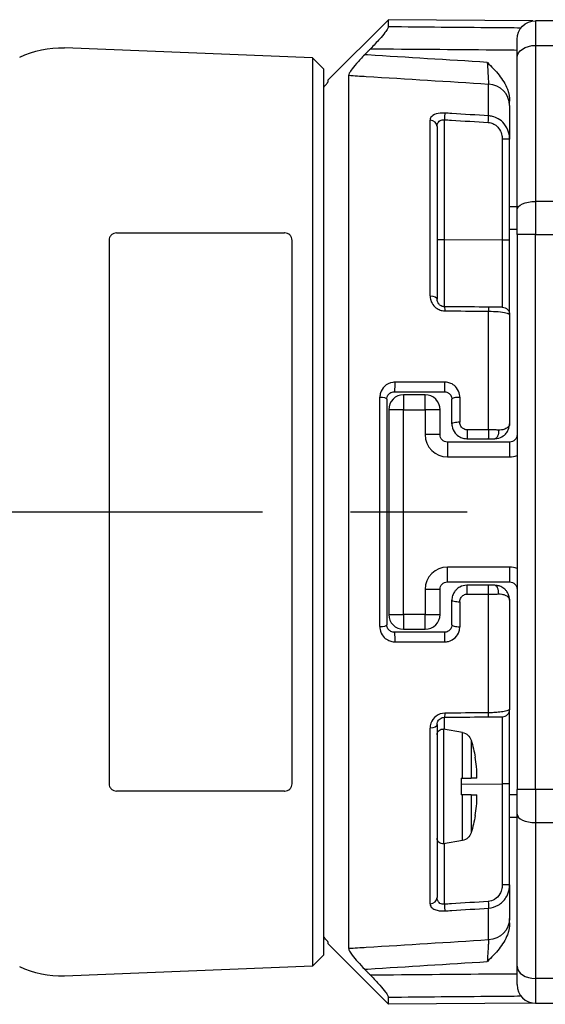
# Model space of a CAD drawing. Units: inches. Extents: x 0.3 to 16.7, y 0.3 to 10.7.
# Drawn here: x 9.7 to 10.4, y 6.9 to 8.2 of the extents above; entities that cross this region are included whole.
import ezdxf

# ---------------------------------------------------------------- set-up
doc = ezdxf.new("R2010")
doc.units = ezdxf.units.IN
doc.header["$MEASUREMENT"] = 0
doc.layers.add('Geometry', color=7, linetype='Continuous')

msp = doc.modelspace()

# ---------------------------------------------------------------- linework, layer by layer
at = {"layer": 'Geometry'}
for p, q in [((10.0991, 8.1607), (10.1806, 8.2421)), ((10.3748, 8.2404), (10.1806, 8.2421)), ((10.1806, 8.2325), (10.1806, 8.2421)), ((10.3785, 8.2407), (10.3785, 8.2076)), ((10.7866, 8.2407), (10.3785, 8.2407)), ((10.3535, 8.1909), (10.3535, 8.2157)), ((10.0785, 8.191), (9.7451, 8.2044)), ((10.3785, 8.2076), (10.503, 8.2076)), ((10.3785, 8.2076), (10.3785, 7.9979)), ((10.0935, 8.176), (10.0785, 8.191)), ((10.0785, 8.191), (10.0785, 6.9705)), ((10.3535, 7.9868), (10.3535, 8.1909)), ((10.0935, 8.176), (10.0935, 6.9855)), ((10.1272, 6.9941), (10.1272, 8.1674)), ((10.0991, 8.1607), (10.0991, 8.1582)), ((10.3153, 8.1129), (10.3153, 8.1557)), ((10.3435, 8.1268), (10.3435, 8.0816)), ((10.2366, 7.8713), (10.2366, 8.1073)), ((10.246, 8.0985), (10.246, 7.8665)), ((10.2559, 7.9465), (10.2559, 8.1077)), ((10.3336, 8.0816), (10.3336, 7.9458)), ((10.3435, 8.0816), (10.3336, 8.0816)), ((10.3435, 7.9458), (10.3435, 8.0816)), ((10.3535, 7.9908), (10.3435, 7.9907)), ((10.3785, 7.9979), (10.3785, 7.9534)), ((10.5659, 7.9979), (10.3785, 7.9979)), ((10.3535, 7.9534), (10.3535, 7.9868)), ((10.3435, 7.9607), (10.3535, 7.9608)), ((10.3785, 7.9534), (10.3535, 7.9534)), ((10.3535, 7.9534), (10.3535, 7.6612)), ((10.3785, 7.208), (10.3785, 7.9534)), ((10.3785, 7.9534), (10.7919, 7.9534)), ((9.8051, 7.9457), (9.8051, 7.2157)), ((10.0511, 7.2157), (10.0511, 7.9457)), ((10.2559, 7.9465), (10.246, 7.9465)), ((10.3336, 7.9458), (10.2559, 7.9465)), ((10.3435, 7.9458), (10.3336, 7.9458)), ((10.3435, 7.8458), (10.3435, 7.9458)), ((10.3153, 7.6911), (10.3153, 7.8505)), ((10.3435, 7.8458), (10.3435, 7.6992)), ((10.1691, 7.4267), (10.1691, 7.7348)), ((10.1785, 7.7322), (10.1785, 7.4292)), ((10.23, 7.7382), (10.201, 7.7382)), ((10.201, 7.7382), (10.201, 7.7182)), ((10.23, 7.7182), (10.23, 7.7382)), ((10.266, 7.6992), (10.266, 7.7322)), ((10.2766, 7.7348), (10.2766, 7.7012)), ((10.181, 7.7182), (10.181, 7.4432)), ((10.201, 7.7182), (10.181, 7.7182)), ((10.201, 7.7182), (10.23, 7.7182)), ((10.201, 7.4432), (10.201, 7.7182)), ((10.23, 7.7182), (10.23, 7.6847)), ((10.25, 7.7182), (10.23, 7.7182)), ((10.25, 7.6847), (10.25, 7.7182)), ((10.25, 7.6847), (10.23, 7.6847)), ((10.3435, 7.6747), (10.26, 7.6747)), ((10.26, 7.6747), (10.26, 7.6547)), ((10.3435, 7.6747), (10.3435, 7.6547)), ((10.26, 7.6547), (10.3435, 7.6547)), ((10.3535, 7.6564), (10.3535, 7.505)), ((10.0115, 7.5807), (9.4254, 7.5807)), ((10.2865, 7.5807), (10.1295, 7.5807)), ((10.26, 7.4867), (10.26, 7.5067)), ((10.3435, 7.5067), (10.26, 7.5067)), ((10.3435, 7.5067), (10.3435, 7.4867)), ((10.3535, 7.5002), (10.3535, 7.208)), ((10.23, 7.4767), (10.23, 7.4432)), ((10.25, 7.4767), (10.23, 7.4767)), ((10.25, 7.4432), (10.25, 7.4767)), ((10.26, 7.4867), (10.3435, 7.4867)), ((10.266, 7.4292), (10.266, 7.4622)), ((10.3153, 7.311), (10.3153, 7.4704)), ((10.3435, 7.4622), (10.3435, 7.3156)), ((10.2766, 7.4602), (10.2766, 7.4266)), ((10.181, 7.4432), (10.201, 7.4432)), ((10.23, 7.4432), (10.201, 7.4432)), ((10.201, 7.4432), (10.201, 7.4232)), ((10.23, 7.4432), (10.25, 7.4432)), ((10.23, 7.4232), (10.23, 7.4432)), ((10.201, 7.4232), (10.23, 7.4232)), ((10.3435, 7.2156), (10.3435, 7.3156)), ((10.2366, 7.0542), (10.2366, 7.2901)), ((10.246, 7.295), (10.246, 7.0629)), ((10.2801, 7.2844), (10.2548, 7.2889)), ((10.2548, 7.2889), (10.2548, 7.135)), ((10.2801, 7.2232), (10.2801, 7.2844)), ((10.2918, 7.274), (10.2918, 7.2232)), ((10.2974, 7.2512), (10.2972, 7.2512)), ((10.2785, 7.2232), (10.2785, 7.2007)), ((10.2993, 7.2232), (10.2918, 7.2232)), ((10.2785, 7.2152), (10.3336, 7.2156)), ((10.3336, 7.2156), (10.3336, 7.0798)), ((10.3435, 7.2156), (10.3336, 7.2156)), ((10.3435, 7.0798), (10.3435, 7.2156)), ((10.2801, 7.1395), (10.2801, 7.2007)), ((10.2918, 7.2007), (10.2993, 7.2007)), ((10.2918, 7.2007), (10.2918, 7.1499)), ((10.3535, 7.2006), (10.3435, 7.2007)), ((10.3785, 7.208), (10.3535, 7.208)), ((10.3535, 7.1746), (10.3535, 7.208)), ((10.3785, 7.208), (10.3785, 7.1635)), ((10.7919, 7.208), (10.3785, 7.208)), ((10.2972, 7.1727), (10.2974, 7.1727)), ((10.3435, 7.1707), (10.3535, 7.1706)), ((10.3535, 6.9706), (10.3535, 7.1746)), ((10.3785, 7.1635), (10.5659, 7.1635)), ((10.3785, 7.1635), (10.3785, 6.9538)), ((10.2801, 7.1395), (10.2548, 7.135)), ((10.2559, 7.0537), (10.2559, 7.1352)), ((10.3435, 7.0798), (10.3336, 7.0798)), ((10.3435, 7.0798), (10.3435, 7.0346)), ((10.3153, 7.0057), (10.3153, 7.0485)), ((10.0991, 7.0033), (10.0991, 7.0008)), ((10.0991, 7.0008), (10.1806, 6.9193)), ((10.0935, 6.9855), (10.0785, 6.9705)), ((10.0785, 6.9705), (9.7451, 6.957)), ((10.3535, 6.9457), (10.3535, 6.9706)), ((10.3785, 6.9538), (10.3785, 6.9207)), ((10.503, 6.9538), (10.3785, 6.9538)), ((10.1806, 6.9193), (10.1806, 6.9289)), ((10.3748, 6.921), (10.1806, 6.9193)), ((10.3785, 6.9207), (10.7866, 6.9207))]:
    msp.add_line(p, q, dxfattribs=at)
at = {"layer": 'Geometry', "extrusion": (0, 0, -1)}
for centre, radius, start, end in [((-10.3785, 8.2157), 0.025, 0, 90), ((-9.7401, 8.0795), 0.125, 63.8861, 92.3141), ((-10.3335, 7.8458), 0.01, 90.5, 180), ((-10.26, 7.6847), 0.01, 270, 0), ((-10.3435, 7.6847), 0.01, 180, 270), ((-10.26, 7.4767), 0.01, 0, 90), ((-10.3435, 7.4767), 0.01, 90, 180), ((-10.2535, 7.2815), 0.0075, 0, 100), ((-10.2775, 7.2697), 0.015, 100, 163.2271), ((-10.086, 7.212), 0.215, 163.2271, 169.4812), ((-10.086, 7.212), 0.215, 190.5188, 196.7729), ((-10.2775, 7.1542), 0.015, 196.7729, 260), ((-10.2535, 7.1424), 0.0075, 260, 0), ((-9.7401, 7.0819), 0.125, 267.6859, 296.1139)]:
    msp.add_arc(centre, radius, start, end, dxfattribs=at)
at = {"layer": 'Geometry'}
for centre, radius, start, end in [((10.201, 7.7182), 0.02, 90, 180), ((10.23, 7.7182), 0.02, 0, 90), ((10.26, 7.6847), 0.03, 180, 270), ((10.3435, 7.6847), 0.03, 270, 289.4814), ((10.26, 7.4767), 0.03, 90, 180), ((10.3435, 7.4767), 0.03, 70.5186, 90), ((10.201, 7.4432), 0.02, 180, 270), ((10.23, 7.4432), 0.02, 270, 0), ((10.3335, 7.3156), 0.01, 270.5, 0), ((10.086, 7.212), 0.2148, 7.1143, 10.5276), ((10.086, 7.212), 0.2148, 349.4724, 352.8857), ((10.3785, 6.9457), 0.025, 180, 270)]:
    msp.add_arc(centre, radius, start, end, dxfattribs=at)
at = {"layer": 'Geometry', "extrusion": (0, 0, -1)}
for centre, major_axis, ratio, start_param, end_param in [((10.3785, 8.1909), (-0.025, 0), 0.668657, 0, 1.570796), ((10.2558, 8.1077), (-0.00063, -0.00998), 0.008709, 3.607767, 4.711842), ((10.3785, 7.9868), (-0.025, 0), 0.445016, 0, 1.570796), ((10.256, 7.9465), (0.0001, 0.09), 0.00097, 3.1416, 4.71232), ((10.3335, 7.9458), (0.0001, -0.09), 0.000969, 4.712475, 6.283195), ((10.236, 7.8665), (0.01, 0), 0.483173, 4.772317, 6.283185), ((10.2558, 7.8465), (0.00009, 0.01), 0.062671, 0, 1.104075), ((10.3147, 7.846), (0.00009, 0.01), 0.062718, 0, 1.102023), ((10.1885, 7.7522), (0, -0.01), 0.062543, 4.420183, 6.283185), ((10.286, 7.6892), (0, -0.01), 0.060933, 4.527276, 6.283185), ((10.3147, 7.6892), (0, -0.01), 0.06094, 4.526727, 6.283185), ((10.3235, 7.6892), (0, -0.01), 0.506599, 4.550808, 6.283185), ((10.1885, 7.4092), (0, 0.01), 0.062543, 0, 1.863002), ((10.2558, 7.3149), (0.00009, -0.01), 0.062671, 5.179111, 6.283185), ((10.256, 7.2149), (-0.0001, 0.09), 0.00097, 5.673157, 6.283178), ((10.3335, 7.2156), (-0.0001, -0.09), 0.000969, 3.141583, 4.712303), ((10.236, 7.295), (0.01, 0), 0.483173, 0, 1.510868), ((10.2558, 7.0537), (0.00063, -0.00998), 0.008709, 4.712936, 5.817011), ((10.3147, 7.0574), (0.00063, -0.00998), 0.008709, 4.712936, 5.814959), ((10.3135, 7.0346), (0.03, 0), 0.963614, 0, 1.510868)]:
    msp.add_ellipse(centre, major_axis=major_axis, ratio=ratio, start_param=start_param, end_param=end_param, dxfattribs=at)
at = {"layer": 'Geometry'}
for centre, major_axis, ratio, start_param, end_param in [((10.3135, 8.1268), (0.03, 0), 0.963614, 0, 1.510868), ((10.3147, 8.104), (0.00063, 0.00998), 0.008709, 4.712936, 5.814959), ((10.236, 8.0985), (0.01, 0), 0.875525, 0, 1.510868), ((10.256, 7.7522), (0, -0.01), 0.062582, 0, 1.865067), ((10.1685, 7.7322), (0.01, 0), 0.254416, 0, 1.510868), ((10.276, 7.7322), (-0.01, 0), 0.257202, 4.652461, 6.283185), ((10.276, 7.6992), (-0.01, 0), 0.201178, 4.652461, 6.283185), ((10.286, 7.4722), (0, 0.01), 0.060933, 4.527276, 6.283185), ((10.3147, 7.4722), (0, 0.01), 0.06094, 4.526727, 6.283185), ((10.3235, 7.4722), (0, 0.01), 0.506599, 4.550808, 6.283185), ((10.276, 7.4622), (-0.01, 0), 0.201178, 0, 1.630724), ((10.1685, 7.4292), (0.01, 0), 0.254416, 4.772317, 6.283185), ((10.276, 7.4292), (-0.01, 0), 0.257202, 0, 1.630724), ((10.256, 7.4092), (0, 0.01), 0.062582, 4.418118, 6.283185), ((10.3147, 7.3155), (0.00009, -0.01), 0.062718, 0, 1.102023), ((10.086, 7.2296), (0.2135, 0), 0.707107, 6.240604, 6.342345), ((10.086, 7.1943), (0.2135, 0), 0.707107, 6.224026, 6.325766), ((10.3785, 7.1746), (-0.025, 0), 0.445016, 0, 1.570796), ((10.236, 7.0629), (0.01, 0), 0.875525, 4.772317, 6.283185), ((10.3785, 6.9706), (-0.025, 0), 0.668657, 0, 1.570796)]:
    msp.add_ellipse(centre, major_axis=major_axis, ratio=ratio, start_param=start_param, end_param=end_param, dxfattribs=at)
for points, knots in [([(10.1806, 8.2325), (10.1806, 8.232), (10.1802, 8.2311), (10.1786, 8.2285), (10.1774, 8.2267), (10.1738, 8.2222), (10.1714, 8.2192), (10.165, 8.2119), (10.1608, 8.2075), (10.1566, 8.2031)], [0, 0, 0, 0, 0.0440636, 0.0440636, 0.0938433, 0.0938433, 0.1587877, 0.1587877, 0.2500411, 0.2500411, 0.2500411, 0.2500411]), ([(10.3586, 8.2309), (10.3466, 8.231), (10.3346, 8.2311), (10.2752, 8.2316), (10.2279, 8.2321), (10.1806, 8.2325)], [2.9198002, 2.9198002, 2.9198002, 2.9198002, 3.1030582, 3.1030582, 3.8241813, 3.8241813, 3.8241813, 3.8241813]), ([(10.1566, 8.2031), (10.2118, 8.2026), (10.2671, 8.2022), (10.3327, 8.2016), (10.3431, 8.2015), (10.3535, 8.2014)], [-3.944776, -3.944776, -3.944776, -3.944776, -3.103058, -3.103058, -2.944588, -2.944588, -2.944588, -2.944588]), ([(10.1487, 8.195), (10.1448, 8.1911), (10.141, 8.187), (10.1348, 8.1798), (10.1324, 8.1768), (10.1295, 8.1727), (10.1287, 8.1713), (10.1275, 8.1689), (10.1272, 8.168), (10.1272, 8.1674)], [0, 0, 0, 0, 0.0843302, 0.0843302, 0.1554449, 0.1554449, 0.1997986, 0.1997986, 0.2424243, 0.2424243, 0.2424243, 0.2424243]), ([(10.3135, 8.1848), (10.2599, 8.1881), (10.2063, 8.1914), (10.1513, 8.1949), (10.15, 8.1949), (10.1487, 8.195)], [3.1551306, 3.1551306, 3.1551306, 3.1551306, 3.9737856, 3.9737856, 3.9938625, 3.9938625, 3.9938625, 3.9938625]), ([(10.3135, 8.1848), (10.3138, 8.1804), (10.314, 8.176), (10.3145, 8.1687), (10.3147, 8.1658), (10.3149, 8.161), (10.3151, 8.1592), (10.3152, 8.1569), (10.3152, 8.1562), (10.3153, 8.1557)], [-0.3946406, -0.3946406, -0.3946406, -0.3946406, -0.2619045, -0.2619045, -0.1531462, -0.1531462, -0.0589024, -0.0589024, 0, 0, 0, 0]), ([(10.3135, 8.1848), (10.3135, 8.1847), (10.3136, 8.1847), (10.3191, 8.1791), (10.3246, 8.1736), (10.3336, 8.1622), (10.3378, 8.1559), (10.3426, 8.1428), (10.3435, 8.1375), (10.3435, 8.1327)], [-0.0007973, -0.0007973, -0.0007973, -0.0007973, 0, 0, 0.1186637, 0.1186637, 0.2205258, 0.2205258, 0.3012641, 0.3012641, 0.3012641, 0.3012641]), ([(10.1272, 8.1674), (10.1351, 8.1669), (10.1429, 8.1664), (10.2057, 8.1625), (10.2605, 8.1591), (10.3153, 8.1557)], [-4.0943304, -4.0943304, -4.0943304, -4.0943304, -3.9737856, -3.9737856, -3.1368401, -3.1368401, -3.1368401, -3.1368401]), ([(10.0935, 8.1509), (10.0936, 8.1511), (10.0937, 8.1512), (10.0944, 8.1522), (10.0952, 8.1531), (10.0968, 8.1551), (10.0977, 8.1561), (10.0986, 8.1572), (10.0988, 8.1575), (10.0991, 8.1579), (10.0991, 8.1581), (10.0991, 8.1582)], [0.12735262, 0.12735262, 0.12735262, 0.12735262, 0.13280379, 0.13280379, 0.15838546, 0.15838546, 0.18794908, 0.18794908, 0.20029159, 0.20029159, 0.21154618, 0.21154618, 0.21154618, 0.21154618]), ([(10.3435, 8.1268), (10.3435, 8.1279), (10.3435, 8.1293), (10.3435, 8.1316), (10.3435, 8.1321), (10.3435, 8.1327)], [0, 0, 0, 0, 0.05890239, 0.05890239, 0.07675267, 0.07675267, 0.07675267, 0.07675267]), ([(10.2564, 8.1167), (10.2522, 8.1169), (10.248, 8.1165), (10.2414, 8.1144), (10.239, 8.1128), (10.237, 8.1098), (10.2366, 8.1085), (10.2366, 8.1073)], [-0.1672558, -0.1672558, -0.1672558, -0.1672558, -0.1028277, -0.1028277, -0.0395491, -0.0395491, 0, 0, 0, 0]), ([(10.3153, 8.1129), (10.2988, 8.114), (10.2823, 8.115), (10.2626, 8.1163), (10.2595, 8.1165), (10.2564, 8.1167)], [-1.0085239, -1.0085239, -1.0085239, -1.0085239, -0.756393, -0.756393, -0.7088514, -0.7088514, -0.7088514, -0.7088514]), ([(10.3435, 8.0816), (10.3435, 8.0847), (10.343, 8.0878), (10.341, 8.095), (10.3389, 8.0989), (10.3339, 8.105), (10.3312, 8.1073), (10.3257, 8.1104), (10.3231, 8.1115), (10.3187, 8.1126), (10.317, 8.1128), (10.3153, 8.1129)], [-0.1625659, -0.1625659, -0.1625659, -0.1625659, -0.1289323, -0.1289323, -0.0823896, -0.0823896, -0.045772, -0.045772, -0.0176046, -0.0176046, 0, 0, 0, 0]), ([(10.246, 8.0985), (10.246, 8.0998), (10.2462, 8.101), (10.2472, 8.1039), (10.2484, 8.1055), (10.2517, 8.1076), (10.2538, 8.108), (10.2559, 8.1077)], [0, 0, 0, 0, 0.0395491, 0.0395491, 0.1028277, 0.1028277, 0.1672558, 0.1672558, 0.1672558, 0.1672558]), ([(10.2559, 8.1077), (10.259, 8.1075), (10.2621, 8.1073), (10.2817, 8.1061), (10.2983, 8.1051), (10.3148, 8.104)], [0.7088514, 0.7088514, 0.7088514, 0.7088514, 0.756393, 0.756393, 1.0085239, 1.0085239, 1.0085239, 1.0085239]), ([(10.3148, 8.104), (10.3159, 8.104), (10.3171, 8.1038), (10.32, 8.103), (10.3217, 8.1023), (10.3254, 8.1), (10.3272, 8.0983), (10.3305, 8.094), (10.3319, 8.0912), (10.3333, 8.0861), (10.3336, 8.0839), (10.3336, 8.0816)], [0, 0, 0, 0, 0.0176046, 0.0176046, 0.045772, 0.045772, 0.0823896, 0.0823896, 0.1289323, 0.1289323, 0.1625659, 0.1625659, 0.1625659, 0.1625659]), ([(9.8151, 7.9557), (9.8139, 7.9557), (9.8126, 7.9555), (9.8102, 7.9545), (9.8091, 7.9538), (9.8073, 7.952), (9.8065, 7.9509), (9.8054, 7.9485), (9.8051, 7.9472), (9.8051, 7.9459), (9.8051, 7.9458), (9.8051, 7.9457)], [0.0012379, 0.0012379, 0.0012379, 0.0012379, 0.02037424, 0.02037424, 0.04074848, 0.04074848, 0.06374807, 0.06374807, 0.08674765, 0.08674765, 0.0882316, 0.0882316, 0.0882316, 0.0882316]), ([(10.0511, 7.9457), (10.0511, 7.9469), (10.0509, 7.9482), (10.0499, 7.9507), (10.0491, 7.9519), (10.0472, 7.9537), (10.0462, 7.9544), (10.0439, 7.9554), (10.0426, 7.9557), (10.0414, 7.9557)], [-0.0845748, -0.0845748, -0.0845748, -0.0845748, -0.06190969, -0.06190969, -0.03772531, -0.03772531, -0.01886265, -0.01886265, 0, 0, 0, 0]), ([(10.2366, 7.8713), (10.2366, 7.8693), (10.2369, 7.8673), (10.2383, 7.8625), (10.2398, 7.8598), (10.2434, 7.8558), (10.2454, 7.8543), (10.2492, 7.8523), (10.251, 7.8517), (10.254, 7.8511), (10.2552, 7.851), (10.2564, 7.851)], [-0.1671012, -0.1671012, -0.1671012, -0.1671012, -0.1326834, -0.1326834, -0.0840951, -0.0840951, -0.0467195, -0.0467195, -0.017969, -0.017969, 0, 0, 0, 0]), ([(10.2559, 7.8565), (10.2553, 7.8565), (10.2547, 7.8565), (10.2532, 7.8568), (10.2523, 7.8571), (10.2504, 7.8581), (10.2494, 7.8589), (10.2476, 7.8608), (10.2469, 7.8622), (10.2461, 7.8645), (10.246, 7.8655), (10.246, 7.8665)], [0, 0, 0, 0, 0.017969, 0.017969, 0.0467195, 0.0467195, 0.0840951, 0.0840951, 0.1326834, 0.1326834, 0.1671012, 0.1671012, 0.1671012, 0.1671012]), ([(10.3148, 7.856), (10.2983, 7.8561), (10.2817, 7.8563), (10.2621, 7.8564), (10.259, 7.8565), (10.2559, 7.8565)], [0, 0, 0, 0, 0.252131, 0.252131, 0.2996726, 0.2996726, 0.2996726, 0.2996726]), ([(10.2564, 7.851), (10.2595, 7.8509), (10.2626, 7.8509), (10.2823, 7.8508), (10.2988, 7.8506), (10.3153, 7.8505)], [-0.2996726, -0.2996726, -0.2996726, -0.2996726, -0.252131, -0.252131, 0, 0, 0, 0]), ([(10.3336, 7.8558), (10.3336, 7.8558), (10.3334, 7.8558), (10.3326, 7.8558), (10.3317, 7.8558), (10.3287, 7.8558), (10.3263, 7.8559), (10.3208, 7.8559), (10.3178, 7.8559), (10.3148, 7.856)], [0, 0, 0, 0, 0.0248477, 0.0248477, 0.064604, 0.064604, 0.1162872, 0.1162872, 0.1625505, 0.1625505, 0.1625505, 0.1625505]), ([(10.3153, 7.8505), (10.3198, 7.8504), (10.3243, 7.8502), (10.3325, 7.8495), (10.3361, 7.8489), (10.3406, 7.8479), (10.342, 7.8473), (10.3432, 7.8465), (10.3435, 7.8461), (10.3435, 7.8458)], [-0.1625505, -0.1625505, -0.1625505, -0.1625505, -0.1162872, -0.1162872, -0.064604, -0.064604, -0.0248477, -0.0248477, 0, 0, 0, 0]), ([(10.1891, 7.7551), (10.1882, 7.7551), (10.1873, 7.755), (10.1822, 7.7543), (10.1782, 7.7523), (10.1728, 7.7471), (10.171, 7.7441), (10.1694, 7.7389), (10.1691, 7.7368), (10.1691, 7.7348)], [-0.1630829, -0.1630829, -0.1630829, -0.1630829, -0.1495311, -0.1495311, -0.0843455, -0.0843455, -0.0324406, -0.0324406, 0, 0, 0, 0]), ([(10.2766, 7.7348), (10.2766, 7.736), (10.2765, 7.7372), (10.2757, 7.7417), (10.2742, 7.7449), (10.2705, 7.7497), (10.2684, 7.7514), (10.2643, 7.7537), (10.2624, 7.7544), (10.2591, 7.755), (10.2578, 7.7551), (10.2566, 7.7551)], [-0.1611446, -0.1611446, -0.1611446, -0.1611446, -0.1422703, -0.1422703, -0.0901713, -0.0901713, -0.0500952, -0.0500952, -0.0192674, -0.0192674, 0, 0, 0, 0]), ([(10.1785, 7.7322), (10.1785, 7.7332), (10.1786, 7.7343), (10.1795, 7.7368), (10.1804, 7.7383), (10.183, 7.7409), (10.185, 7.7418), (10.1876, 7.7422), (10.188, 7.7422), (10.1885, 7.7422)], [0, 0, 0, 0, 0.0324406, 0.0324406, 0.0843455, 0.0843455, 0.1495311, 0.1495311, 0.1630829, 0.1630829, 0.1630829, 0.1630829]), ([(10.1885, 7.7422), (10.1993, 7.7422), (10.2101, 7.7422), (10.2209, 7.7422), (10.2326, 7.7422), (10.2443, 7.7422), (10.256, 7.7422)], [0.3630879, 0.3630879, 0.3630879, 0.3630879, 0.5281975, 0.5281975, 0.5281975, 0.7066609, 0.7066609, 0.7066609, 0.7066609]), ([(10.256, 7.7422), (10.2566, 7.7422), (10.2572, 7.7422), (10.2589, 7.7418), (10.2598, 7.7415), (10.2619, 7.7404), (10.2629, 7.7395), (10.2648, 7.7372), (10.2655, 7.7356), (10.2659, 7.7334), (10.266, 7.7328), (10.266, 7.7322)], [0, 0, 0, 0, 0.0192674, 0.0192674, 0.0500952, 0.0500952, 0.0901713, 0.0901713, 0.1422703, 0.1422703, 0.1611446, 0.1611446, 0.1611446, 0.1611446]), ([(10.266, 7.6992), (10.266, 7.6981), (10.2661, 7.697), (10.2668, 7.6926), (10.2682, 7.6894), (10.272, 7.6847), (10.2741, 7.6829), (10.2782, 7.6807), (10.2802, 7.68), (10.2834, 7.6793), (10.2847, 7.6792), (10.286, 7.6792)], [-0.07993992, -0.07993992, -0.07993992, -0.07993992, -0.07152586, -0.07152586, -0.04533329, -0.04533329, -0.02518516, -0.02518516, -0.0096866, -0.0096866, 0, 0, 0, 0]), ([(10.2866, 7.6911), (10.2859, 7.6911), (10.2853, 7.6911), (10.2837, 7.6914), (10.2827, 7.6918), (10.2806, 7.6929), (10.2796, 7.6938), (10.2777, 7.6962), (10.277, 7.6979), (10.2766, 7.7001), (10.2766, 7.7007), (10.2766, 7.7012)], [0, 0, 0, 0, 0.0096866, 0.0096866, 0.02518516, 0.02518516, 0.04533329, 0.04533329, 0.07152586, 0.07152586, 0.07993992, 0.07993992, 0.07993992, 0.07993992]), ([(10.339, 7.6866), (10.3402, 7.688), (10.3411, 7.6896), (10.3429, 7.6938), (10.3435, 7.6965), (10.3435, 7.6992)], [0.0643494, 0.0643494, 0.0643494, 0.0643494, 0.08883202, 0.08883202, 0.12869879, 0.12869879, 0.12869879, 0.12869879]), ([(10.3435, 7.6992), (10.3435, 7.6981), (10.3431, 7.6969), (10.3417, 7.6951), (10.341, 7.6944), (10.3401, 7.6938)], [-0.12869879, -0.12869879, -0.12869879, -0.12869879, -0.08883202, -0.08883202, -0.0643494, -0.0643494, -0.0643494, -0.0643494]), ([(10.3153, 7.6911), (10.3105, 7.6911), (10.3057, 7.6911), (10.2961, 7.6911), (10.2914, 7.6911), (10.2866, 7.6911)], [-0.1460565, -0.1460565, -0.1460565, -0.1460565, -0.0730282, -0.0730282, 0, 0, 0, 0]), ([(10.3285, 7.6908), (10.3265, 7.6909), (10.3243, 7.6909), (10.3199, 7.691), (10.3176, 7.6911), (10.3153, 7.6911)], [-0.04708197, -0.04708197, -0.04708197, -0.04708197, -0.02354099, -0.02354099, 0, 0, 0, 0]), ([(10.3235, 7.6792), (10.3273, 7.6792), (10.3306, 7.6803), (10.3356, 7.6831), (10.3375, 7.6848), (10.339, 7.6866)], [0, 0, 0, 0, 0.03379308, 0.03379308, 0.0643494, 0.0643494, 0.0643494, 0.0643494]), ([(10.3401, 7.6938), (10.339, 7.693), (10.3376, 7.6923), (10.3338, 7.6911), (10.3313, 7.6907), (10.3285, 7.6908)], [-0.0643494, -0.0643494, -0.0643494, -0.0643494, -0.03379308, -0.03379308, 0, 0, 0, 0]), ([(10.286, 7.6792), (10.2908, 7.6792), (10.2955, 7.6792), (10.3051, 7.6792), (10.3099, 7.6792), (10.3147, 7.6792)], [0, 0, 0, 0, 0.0730282, 0.0730282, 0.1460565, 0.1460565, 0.1460565, 0.1460565]), ([(10.3147, 7.6792), (10.3162, 7.6792), (10.3178, 7.6792), (10.3207, 7.6792), (10.3221, 7.6792), (10.3235, 7.6792)], [0, 0, 0, 0, 0.02354099, 0.02354099, 0.04708197, 0.04708197, 0.04708197, 0.04708197]), ([(10.3535, 7.6612), (10.3535, 7.6597), (10.3535, 7.6584), (10.3535, 7.657), (10.3535, 7.6567), (10.3535, 7.6564)], [0.3118991, 0.3118991, 0.3118991, 0.3118991, 0.32687775, 0.32687775, 0.33130276, 0.33130276, 0.33130276, 0.33130276]), ([(10.3535, 7.505), (10.3535, 7.5039), (10.3535, 7.5028), (10.3535, 7.5012), (10.3535, 7.5008), (10.3535, 7.5002)], [0.16404626, 0.16404626, 0.16404626, 0.16404626, 0.17664396, 0.17664396, 0.18155139, 0.18155139, 0.18155139, 0.18155139]), ([(10.2718, 7.4763), (10.2709, 7.4754), (10.2702, 7.4745), (10.2684, 7.4719), (10.2675, 7.4702), (10.2663, 7.4664), (10.266, 7.4643), (10.266, 7.4622)], [-0.03996996, -0.03996996, -0.03996996, -0.03996996, -0.03084306, -0.03084306, -0.01624002, -0.01624002, 0, 0, 0, 0]), ([(10.286, 7.4822), (10.2827, 7.4822), (10.2794, 7.4814), (10.2748, 7.4789), (10.2732, 7.4777), (10.2718, 7.4763)], [-0.07993992, -0.07993992, -0.07993992, -0.07993992, -0.0550494, -0.0550494, -0.03996996, -0.03996996, -0.03996996, -0.03996996]), ([(10.3147, 7.4822), (10.3099, 7.4822), (10.3051, 7.4822), (10.2955, 7.4822), (10.2908, 7.4822), (10.286, 7.4822)], [0, 0, 0, 0, 0.0730282, 0.0730282, 0.1460565, 0.1460565, 0.1460565, 0.1460565]), ([(10.3235, 7.4822), (10.3221, 7.4822), (10.3207, 7.4822), (10.3178, 7.4822), (10.3162, 7.4822), (10.3147, 7.4822)], [0, 0, 0, 0, 0.02354099, 0.02354099, 0.04708197, 0.04708197, 0.04708197, 0.04708197]), ([(10.3435, 7.4622), (10.3435, 7.4641), (10.3432, 7.4661), (10.342, 7.4699), (10.3411, 7.4719), (10.339, 7.4749), (10.3381, 7.476), (10.3355, 7.4783), (10.3337, 7.4796), (10.3302, 7.4811), (10.3286, 7.4816), (10.3258, 7.4821), (10.3247, 7.4822), (10.3235, 7.4822)], [-0.0006025, -0.0006025, -0.0006025, -0.0006025, 0.0276672, 0.0276672, 0.057779, 0.057779, 0.0762974, 0.0762974, 0.100984, 0.100984, 0.1176685, 0.1176685, 0.1280963, 0.1280963, 0.1280963, 0.1280963]), ([(10.2766, 7.4602), (10.2766, 7.4613), (10.2767, 7.4623), (10.2774, 7.4643), (10.2778, 7.4651), (10.2787, 7.4665), (10.2791, 7.4669), (10.2795, 7.4674)], [0, 0, 0, 0, 0.01624002, 0.01624002, 0.03084306, 0.03084306, 0.03996996, 0.03996996, 0.03996996, 0.03996996]), ([(10.2795, 7.4674), (10.2802, 7.4681), (10.281, 7.4687), (10.2833, 7.47), (10.2849, 7.4704), (10.2866, 7.4704)], [0.03996996, 0.03996996, 0.03996996, 0.03996996, 0.0550494, 0.0550494, 0.07993992, 0.07993992, 0.07993992, 0.07993992]), ([(10.2866, 7.4704), (10.2914, 7.4704), (10.2961, 7.4704), (10.3057, 7.4704), (10.3105, 7.4704), (10.3153, 7.4704)], [-0.1460565, -0.1460565, -0.1460565, -0.1460565, -0.0730282, -0.0730282, 0, 0, 0, 0]), ([(10.3153, 7.4704), (10.3176, 7.4704), (10.3199, 7.4704), (10.3243, 7.4705), (10.3265, 7.4705), (10.3285, 7.4706)], [-0.04708197, -0.04708197, -0.04708197, -0.04708197, -0.02354099, -0.02354099, 0, 0, 0, 0]), ([(10.3285, 7.4706), (10.3294, 7.4706), (10.3302, 7.4706), (10.3323, 7.4705), (10.3335, 7.4703), (10.3362, 7.4696), (10.3375, 7.4691), (10.3394, 7.4681), (10.3401, 7.4677), (10.3417, 7.4664), (10.3424, 7.4655), (10.3433, 7.4639), (10.3435, 7.463), (10.3435, 7.4622)], [-0.1280963, -0.1280963, -0.1280963, -0.1280963, -0.1176685, -0.1176685, -0.100984, -0.100984, -0.0762974, -0.0762974, -0.057779, -0.057779, -0.0276672, -0.0276672, 0.0006025, 0.0006025, 0.0006025, 0.0006025]), ([(10.1691, 7.4267), (10.1691, 7.4254), (10.1692, 7.4241), (10.17, 7.4196), (10.1715, 7.4164), (10.1753, 7.4117), (10.1773, 7.41), (10.1814, 7.4078), (10.1833, 7.4071), (10.1865, 7.4065), (10.1878, 7.4063), (10.1891, 7.4063)], [-0.1628914, -0.1628914, -0.1628914, -0.1628914, -0.1431933, -0.1431933, -0.0907563, -0.0907563, -0.0504202, -0.0504202, -0.0193924, -0.0193924, 0, 0, 0, 0]), ([(10.1885, 7.4192), (10.1878, 7.4192), (10.1872, 7.4193), (10.1856, 7.4196), (10.1846, 7.4199), (10.1826, 7.421), (10.1816, 7.4219), (10.1797, 7.4242), (10.179, 7.4257), (10.1785, 7.428), (10.1785, 7.4286), (10.1785, 7.4292)], [0, 0, 0, 0, 0.0193924, 0.0193924, 0.0504202, 0.0504202, 0.0907563, 0.0907563, 0.1431933, 0.1431933, 0.1628914, 0.1628914, 0.1628914, 0.1628914]), ([(10.266, 7.4292), (10.266, 7.4282), (10.2658, 7.4271), (10.265, 7.4246), (10.2641, 7.4231), (10.2616, 7.4207), (10.26, 7.4199), (10.2575, 7.4193), (10.2568, 7.4192), (10.256, 7.4192)], [0, 0, 0, 0, 0.0326301, 0.0326301, 0.0848381, 0.0848381, 0.1375481, 0.1375481, 0.1613548, 0.1613548, 0.1613548, 0.1613548]), ([(10.2566, 7.4063), (10.2581, 7.4063), (10.2597, 7.4065), (10.2646, 7.4077), (10.2678, 7.4094), (10.2727, 7.4142), (10.2746, 7.4172), (10.2763, 7.4224), (10.2766, 7.4245), (10.2766, 7.4266)], [-0.1613548, -0.1613548, -0.1613548, -0.1613548, -0.1375481, -0.1375481, -0.0848381, -0.0848381, -0.0326301, -0.0326301, 0, 0, 0, 0]), ([(10.256, 7.4192), (10.2443, 7.4192), (10.2326, 7.4192), (10.2209, 7.4192), (10.2101, 7.4192), (10.1993, 7.4192), (10.1885, 7.4192)], [0.349734, 0.349734, 0.349734, 0.349734, 0.5281975, 0.5281975, 0.5281975, 0.6933071, 0.6933071, 0.6933071, 0.6933071]), ([(10.3435, 7.3156), (10.3435, 7.3152), (10.343, 7.3147), (10.341, 7.3137), (10.3389, 7.3131), (10.3339, 7.3122), (10.3312, 7.3118), (10.3257, 7.3114), (10.3231, 7.3112), (10.3187, 7.311), (10.317, 7.311), (10.3153, 7.311)], [-0.1625659, -0.1625659, -0.1625659, -0.1625659, -0.1289323, -0.1289323, -0.0823896, -0.0823896, -0.045772, -0.045772, -0.0176046, -0.0176046, 0, 0, 0, 0]), ([(10.2564, 7.3105), (10.2522, 7.3104), (10.248, 7.3089), (10.2414, 7.304), (10.239, 7.3006), (10.237, 7.2948), (10.2366, 7.2924), (10.2366, 7.2901)], [-0.1672558, -0.1672558, -0.1672558, -0.1672558, -0.1028277, -0.1028277, -0.0395491, -0.0395491, 0, 0, 0, 0]), ([(10.246, 7.295), (10.246, 7.2961), (10.2462, 7.2972), (10.2472, 7.3001), (10.2484, 7.3018), (10.2517, 7.3042), (10.2538, 7.3049), (10.2559, 7.3049)], [0, 0, 0, 0, 0.0395491, 0.0395491, 0.1028277, 0.1028277, 0.1672558, 0.1672558, 0.1672558, 0.1672558]), ([(10.2559, 7.3049), (10.259, 7.305), (10.2621, 7.305), (10.2817, 7.3052), (10.2983, 7.3053), (10.3148, 7.3055)], [0.7088514, 0.7088514, 0.7088514, 0.7088514, 0.756393, 0.756393, 1.0085239, 1.0085239, 1.0085239, 1.0085239]), ([(10.3153, 7.311), (10.2988, 7.3108), (10.2823, 7.3107), (10.2626, 7.3105), (10.2595, 7.3105), (10.2564, 7.3105)], [-1.0085239, -1.0085239, -1.0085239, -1.0085239, -0.756393, -0.756393, -0.7088514, -0.7088514, -0.7088514, -0.7088514]), ([(10.3148, 7.3055), (10.3159, 7.3055), (10.3171, 7.3055), (10.32, 7.3055), (10.3217, 7.3055), (10.3254, 7.3056), (10.3272, 7.3056), (10.3305, 7.3056), (10.3319, 7.3056), (10.3333, 7.3056), (10.3336, 7.3056), (10.3336, 7.3056)], [0, 0, 0, 0, 0.0176046, 0.0176046, 0.045772, 0.045772, 0.0823896, 0.0823896, 0.1289323, 0.1289323, 0.1625659, 0.1625659, 0.1625659, 0.1625659]), ([(10.2801, 7.2232), (10.2812, 7.2232), (10.2822, 7.2232), (10.2849, 7.2232), (10.2867, 7.2232), (10.2894, 7.2232), (10.2906, 7.2232), (10.2915, 7.2232), (10.2917, 7.2232), (10.2918, 7.2232)], [0.01258329, 0.01258329, 0.01258329, 0.01258329, 0.02808523, 0.02808523, 0.0563455, 0.0563455, 0.08487505, 0.08487505, 0.0925047, 0.0925047, 0.0925047, 0.0925047]), ([(9.8051, 7.2157), (9.8051, 7.2156), (9.8051, 7.2156), (9.8051, 7.2143), (9.8054, 7.213), (9.8065, 7.2105), (9.8073, 7.2094), (9.8091, 7.2077), (9.8102, 7.2069), (9.8126, 7.206), (9.8139, 7.2057), (9.8151, 7.2057)], [0.08367279, 0.08367279, 0.08367279, 0.08367279, 0.08515674, 0.08515674, 0.10815632, 0.10815632, 0.13115591, 0.13115591, 0.15153015, 0.15153015, 0.17066649, 0.17066649, 0.17066649, 0.17066649]), ([(10.0411, 7.2057), (10.0412, 7.2057), (10.0413, 7.2057), (10.0426, 7.2057), (10.0439, 7.206), (10.0462, 7.207), (10.0472, 7.2077), (10.0491, 7.2095), (10.0499, 7.2107), (10.0509, 7.2132), (10.0511, 7.2145), (10.0511, 7.2157)], [0.17145774, 0.17145774, 0.17145774, 0.17145774, 0.1727142, 0.1727142, 0.19157685, 0.19157685, 0.21043951, 0.21043951, 0.23462389, 0.23462389, 0.257289, 0.257289, 0.257289, 0.257289]), ([(10.2918, 7.2007), (10.2917, 7.2007), (10.2915, 7.2007), (10.2906, 7.2007), (10.2894, 7.2007), (10.2867, 7.2007), (10.2849, 7.2007), (10.2822, 7.2007), (10.2812, 7.2007), (10.2801, 7.2007)], [0.36357684, 0.36357684, 0.36357684, 0.36357684, 0.37120649, 0.37120649, 0.39973604, 0.39973604, 0.4279963, 0.4279963, 0.44349824, 0.44349824, 0.44349824, 0.44349824]), ([(10.3336, 7.0798), (10.3336, 7.0782), (10.3334, 7.0765), (10.3326, 7.0723), (10.3317, 7.0698), (10.3287, 7.0646), (10.3263, 7.062), (10.3208, 7.0586), (10.3178, 7.0576), (10.3148, 7.0574)], [0, 0, 0, 0, 0.0248477, 0.0248477, 0.064604, 0.064604, 0.1162872, 0.1162872, 0.1625505, 0.1625505, 0.1625505, 0.1625505]), ([(10.3153, 7.0485), (10.3198, 7.0488), (10.3243, 7.0502), (10.3325, 7.055), (10.3361, 7.0586), (10.3406, 7.0659), (10.342, 7.0694), (10.3432, 7.0752), (10.3435, 7.0775), (10.3435, 7.0798)], [-0.1625505, -0.1625505, -0.1625505, -0.1625505, -0.1162872, -0.1162872, -0.064604, -0.064604, -0.0248477, -0.0248477, 0, 0, 0, 0]), ([(10.2366, 7.0542), (10.2366, 7.0531), (10.2369, 7.052), (10.2383, 7.0495), (10.2398, 7.0482), (10.2434, 7.0464), (10.2454, 7.0457), (10.2492, 7.045), (10.251, 7.0448), (10.254, 7.0447), (10.2552, 7.0447), (10.2564, 7.0448)], [-0.1671012, -0.1671012, -0.1671012, -0.1671012, -0.1326834, -0.1326834, -0.0840951, -0.0840951, -0.0467195, -0.0467195, -0.017969, -0.017969, 0, 0, 0, 0]), ([(10.2559, 7.0537), (10.2553, 7.0536), (10.2547, 7.0536), (10.2532, 7.0537), (10.2523, 7.0539), (10.2504, 7.0546), (10.2494, 7.0552), (10.2476, 7.057), (10.2469, 7.0583), (10.2461, 7.0607), (10.246, 7.0618), (10.246, 7.0629)], [0, 0, 0, 0, 0.017969, 0.017969, 0.0467195, 0.0467195, 0.0840951, 0.0840951, 0.1326834, 0.1326834, 0.1671012, 0.1671012, 0.1671012, 0.1671012]), ([(10.3148, 7.0574), (10.2983, 7.0564), (10.2817, 7.0553), (10.2621, 7.0541), (10.259, 7.0539), (10.2559, 7.0537)], [0, 0, 0, 0, 0.252131, 0.252131, 0.2996726, 0.2996726, 0.2996726, 0.2996726]), ([(10.2564, 7.0448), (10.2595, 7.045), (10.2626, 7.0452), (10.2823, 7.0464), (10.2988, 7.0474), (10.3153, 7.0485)], [-0.2996726, -0.2996726, -0.2996726, -0.2996726, -0.252131, -0.252131, 0, 0, 0, 0]), ([(10.3435, 7.0287), (10.3435, 7.0239), (10.3426, 7.0186), (10.3378, 7.0056), (10.3336, 6.9992), (10.3246, 6.9878), (10.3191, 6.9823), (10.3136, 6.9767), (10.3135, 6.9767), (10.3135, 6.9767)], [0, 0, 0, 0, 0.0728487, 0.0728487, 0.164757, 0.164757, 0.2718251, 0.2718251, 0.2725445, 0.2725445, 0.2725445, 0.2725445]), ([(10.0991, 7.0033), (10.0991, 7.0034), (10.099, 7.0036), (10.0983, 7.0045), (10.0977, 7.0052), (10.096, 7.0073), (10.0947, 7.0088), (10.0937, 7.0102), (10.0936, 7.0103), (10.0935, 7.0105)], [0, 0, 0, 0, 0.01583114, 0.01583114, 0.03999441, 0.03999441, 0.07860936, 0.07860936, 0.08474814, 0.08474814, 0.08474814, 0.08474814]), ([(10.3153, 7.0057), (10.2605, 7.0023), (10.2057, 6.9989), (10.143, 6.995), (10.1351, 6.9946), (10.1272, 6.9941)], [-1.1102477, -1.1102477, -1.1102477, -1.1102477, -0.2733457, -0.2733457, -0.1527574, -0.1527574, -0.1527574, -0.1527574]), ([(10.3153, 7.0057), (10.3152, 7.0047), (10.3151, 7.0029), (10.3149, 6.9989), (10.3147, 6.997), (10.3146, 6.9949)], [-0.3946406, -0.3946406, -0.3946406, -0.3946406, -0.2768458, -0.2768458, -0.1973203, -0.1973203, -0.1973203, -0.1973203]), ([(10.1272, 6.9941), (10.1272, 6.9933), (10.1276, 6.9922), (10.1292, 6.9892), (10.1305, 6.9872), (10.1342, 6.9824), (10.1367, 6.9794), (10.1423, 6.9731), (10.1455, 6.9697), (10.1487, 6.9664)], [0, 0, 0, 0, 0.0441007, 0.0441007, 0.0935809, 0.0935809, 0.1578262, 0.1578262, 0.2273743, 0.2273743, 0.2273743, 0.2273743]), ([(10.3146, 6.9949), (10.3145, 6.9925), (10.3143, 6.9898), (10.3139, 6.9837), (10.3137, 6.9802), (10.3135, 6.9767)], [-0.1973203, -0.1973203, -0.1973203, -0.1973203, -0.1064832, -0.1064832, 0, 0, 0, 0]), ([(10.1487, 6.9664), (10.15, 6.9665), (10.1513, 6.9666), (10.2063, 6.97), (10.2599, 6.9733), (10.3135, 6.9767)], [0.2532253, 0.2532253, 0.2532253, 0.2532253, 0.2733457, 0.2733457, 1.0919572, 1.0919572, 1.0919572, 1.0919572]), ([(10.3535, 6.96), (10.3431, 6.96), (10.3327, 6.9599), (10.2671, 6.9593), (10.2118, 6.9588), (10.1566, 6.9583)], [-1.192823, -1.192823, -1.192823, -1.192823, -1.034353, -1.034353, -0.192635, -0.192635, -0.192635, -0.192635]), ([(10.1566, 6.9583), (10.1611, 6.9537), (10.1654, 6.9491), (10.172, 6.9414), (10.1746, 6.9383), (10.1778, 6.9341), (10.1789, 6.9326), (10.1802, 6.9302), (10.1806, 6.9294), (10.1806, 6.9289)], [0, 0, 0, 0, 0.0986743, 0.0986743, 0.1820152, 0.1820152, 0.2373007, 0.2373007, 0.2898432, 0.2898432, 0.2898432, 0.2898432]), ([(10.1806, 6.9289), (10.2279, 6.9294), (10.2752, 6.9298), (10.3346, 6.9303), (10.3466, 6.9304), (10.3586, 6.9305)], [0.3132296, 0.3132296, 0.3132296, 0.3132296, 1.0343527, 1.0343527, 1.2176107, 1.2176107, 1.2176107, 1.2176107])]:
    msp.add_open_spline(points, degree=3, knots=knots, dxfattribs=at)
for points, weights in [([(10.1487, 8.195), (10.1526, 8.1991), (10.1566, 8.2031)], [2567.7014442, 2554.621182, 2541.50367698]), ([(9.8151, 7.9557), (9.9294, 7.9557), (10.0411, 7.9557)], [1.00000398096, 1.00004761531, 1.00000407575]), ([(10.2785, 7.2232), (10.2793, 7.2232), (10.2801, 7.2232)], [1, 1.00001274877, 1.0000216523]), ([(10.0411, 7.2057), (9.9294, 7.2057), (9.8151, 7.2057)], [1.00000407574, 1.00004761527, 1.00000398096]), ([(10.2801, 7.2007), (10.2793, 7.2007), (10.2785, 7.2007)], [1.00002165237, 1.00001274881, 1]), ([(10.1566, 6.9583), (10.1526, 6.9624), (10.1487, 6.9664)], [2541.50367697, 2554.621182, 2567.7014442])]:
    msp.add_rational_spline(points, weights, degree=2, dxfattribs=at)
for points in [[(10.0414, 7.9557), (10.0413, 7.9557), (10.0412, 7.9557), (10.0411, 7.9557)], [(10.2215, 7.7551), (10.2107, 7.7551), (10.1999, 7.7551), (10.1891, 7.7551)], [(10.2566, 7.7551), (10.2449, 7.7551), (10.2332, 7.7551), (10.2215, 7.7551)], [(10.1891, 7.4063), (10.1999, 7.4063), (10.2107, 7.4063), (10.2215, 7.4063)], [(10.2215, 7.4063), (10.2332, 7.4063), (10.2449, 7.4063), (10.2566, 7.4063)], [(10.3435, 7.0287), (10.3435, 7.0313), (10.3435, 7.0332), (10.3435, 7.0346)]]:
    msp.add_open_spline(points, degree=3, dxfattribs=at)

doc.saveas('drawing.dxf')
